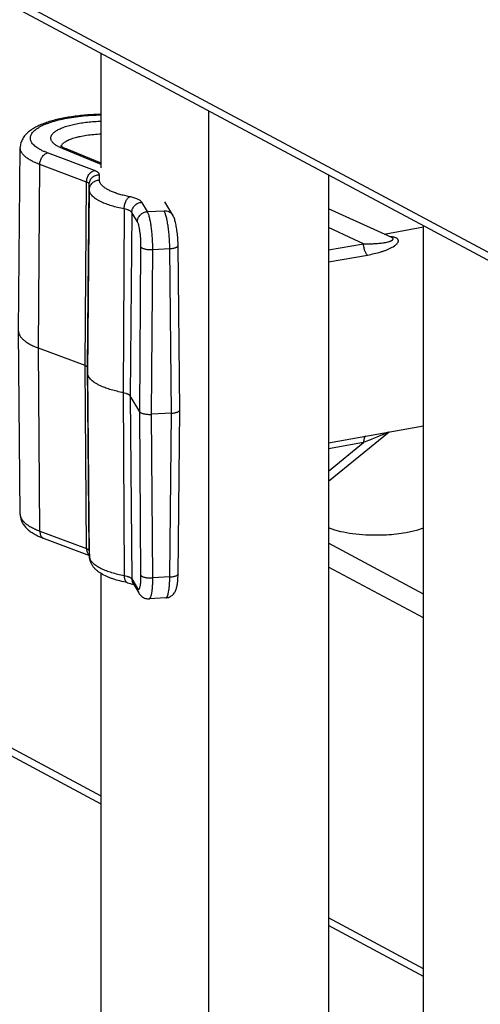
# Model space of a CAD drawing. Units: inches. Extents: x 0 to 17, y 0 to 11.
# Drawn here: x 4.3 to 4.5, y 6 to 6.5 of the extents above; entities that cross this region are included whole.
import ezdxf

# ---------------------------------------------------------------- set-up
doc = ezdxf.new("R2010")
doc.units = ezdxf.units.IN
doc.header["$LTSCALE"] = 0.935
doc.header["$MEASUREMENT"] = 0
doc.layers.get('0').update_dxf_attribs({"linetype": 'CONTINUOUS'})
doc.layers.add('02___PRT_ALL_AXES', color=7, linetype='CONTINUOUS')

msp = doc.modelspace()

# ---------------------------------------------------------------- linework, layer by layer
at = {"color": 9, "linetype": 'Continuous'}
for p, q in [((4.8751232187, 6.1729408436), (2.2441857187, 7.5811057688)), ((4.2979440171, 6.420887174500001), (4.2961294428, 6.4216613326)), ((4.3167227752, 6.4131244085), (4.2979440171, 6.420887174500001)), ((4.3132982999, 6.4102285389), (4.2902502184, 6.4188685177)), ((4.2857522313, 6.322617076), (4.2863922423, 6.4131719748)), ((4.3094403239, 6.404531996), (4.2863922423, 6.4131719748)), ((4.3158460068, 6.405473899), (4.315771020400001, 6.408129156599999)), ((4.3088003128, 6.3139770972), (4.3094403239, 6.404531996)), ((4.309941999499999, 6.313007785599999), (4.3107714012, 6.4034018885)), ((4.310016986, 6.310352527899999), (4.3108463876, 6.400746630800001)), ((4.3108463876, 6.400746630800001), (4.3107714012, 6.4034018885)), ((4.3280077868, 6.3912501684), (4.327566550299999, 6.3006412698)), ((4.3394610538, 6.3899028525), (4.3366827921, 6.3945350662)), ((4.3394610538, 6.3899028525), (4.3476628921, 6.3903725899)), ((4.331766704800001, 6.3895397221), (4.3309511605, 6.2991011473)), ((4.3345451549, 6.384907194199999), (4.331766704800001, 6.3895397221)), ((4.4413705056, 6.3762380939), (4.4286763852, 6.382105946599999)), ((4.4460165511, 6.3740904725), (4.4413705056, 6.3762380939)), ((4.3356872841, 6.291204577799999), (4.3362823822, 6.3724364427)), ((4.3415145143, 6.2899669819), (4.3421096125, 6.3711988468)), ((4.3421096125, 6.3711988468), (4.3504815747, 6.371677379099999)), ((4.351347437799999, 6.290530142100001), (4.3504815747, 6.371677379099999)), ((4.4286763881, 6.3709967953), (4.4460165511, 6.3740904725)), ((4.4286763881, 6.3650953001), (4.4478921326, 6.3685236018)), ((4.2863922423, 6.2323882424), (4.2857522313, 6.322617076)), ((4.3094403239, 6.2237482636), (4.3088003128, 6.3139770972)), ((4.3108463876, 6.2199628984), (4.310016986, 6.310352527899999)), ((4.327566550299999, 6.3006412698), (4.3280077868, 6.210466436)), ((4.3309511605, 6.2991011473), (4.331766704800001, 6.2087559898)), ((4.3362823822, 6.210507852), (4.3356872841, 6.291204577799999)), ((4.3421096125, 6.2092702561), (4.3415145143, 6.2899669819)), ((4.3504815747, 6.209750691699999), (4.351347437799999, 6.290530142100001)), ((4.4286763852, 6.261965899700001), (4.4460165486, 6.2760962165)), ((4.4460165486, 6.2760962165), (4.4286763881, 6.273002541)), ((4.3167227752, 6.1015862849), (4.0421425766, 6.2485507053)), ((4.2863922423, 6.2323882424), (4.3094403239, 6.2237482636)), ((4.4755818516, 6.2012778242), (4.4286763881, 6.2263831824)), ((4.3107714012, 6.2226181561), (4.3107738339, 6.222532011699999)), ((4.3107714012, 6.2226181561), (4.310773013, 6.2225319885)), ((4.3108463876, 6.2199628984), (4.3108479995, 6.2198767309)), ((4.4755818516, 6.189509645399999), (4.4286763881, 6.214615003600001)), ((4.331766704800001, 6.2087559898), (4.3345451549, 6.204123461799999)), ((4.3504815747, 6.209750691699999), (4.3421096125, 6.2092702561)), ((4.4755818516, 6.0165596435), (4.4286763881, 6.041665001699999))]:
    msp.add_line(p, q, dxfattribs=at)
at = {"color": 7, "linetype": 'Continuous'}
for p, q in [((4.8780792209, 6.1674872337), (2.2471417209, 7.5756521589)), ((4.36962127, 6.4396307766), (4.36962127, 5.0927292535)), ((4.2759301086, 6.331108651), (4.276759538399999, 6.4214997904)), ((4.296555045, 6.4225241175), (4.2979268161, 6.421597866900001)), ((4.2979268161, 6.421597866900001), (4.2984471811, 6.4213404276)), ((4.2984471811, 6.4213404276), (4.299742401600001, 6.420797380700001)), ((4.2998234067, 6.420765357300001), (4.2997423991, 6.420797380900001)), ((4.3167227752, 6.4137794936), (4.2998234193, 6.4207653521)), ((4.4286763881, 6.408022520599999), (4.4286763881, 5.0927292535)), ((4.3519509773, 6.3881887514), (4.3479796552, 6.3948101627)), ((4.4598724595, 6.3771606837), (4.4286763881, 6.3913743128)), ((4.3554360828, 6.292054349400001), (4.354570137, 6.3732093386)), ((4.276759538399999, 6.2406421395), (4.2759301086, 6.3310332789)), ((4.3088003128, 6.3139770972), (4.2857522313, 6.322617076)), ((4.310016986, 6.310352527899999), (4.309941999499999, 6.313007785599999)), ((4.3107714012, 6.2226181561), (4.309941999499999, 6.313007785599999)), ((4.3356872841, 6.291204577799999), (4.3309511605, 6.2991011473)), ((4.351347437799999, 6.290530142100001), (4.3415145143, 6.2899669819)), ((4.3554360825, 6.2920441388), (4.3554360828, 6.292054349400001)), ((4.4286763881, 6.256995760800001), (4.4586227768, 6.2812923065)), ((4.3167227752, 6.0977148253), (4.042193026000001, 6.2446522436)), ((4.288495144700001, 6.2287306473), (4.3108344543, 6.2203563642)), ((4.310773013, 6.2225319885), (4.3108479995, 6.2198767309)), ((4.3297146522, 6.2069078429), (4.3326946244, 6.206013921)), ((4.332394892, 6.2065072928), (4.3351733422, 6.2018747648)), ((4.348525099, 6.199451615), (4.3403145968, 6.1989813756)), ((4.4755818516, 6.0126881839), (4.4286763881, 6.0377935422))]:
    msp.add_line(p, q, dxfattribs=at)
for points in [[(4.3545701325, 6.3732090736), (4.3545626302, 6.3737062492), (4.3545374225, 6.374631202100001), (4.3544986391, 6.3755459224), (4.3544475402, 6.3764438876), (4.3543852809, 6.3773212178), (4.3543127821, 6.3781758824), (4.3542310822, 6.379004200900001), (4.3541411365, 6.379802975700001), (4.3540436082, 6.3805715514), (4.3539393199, 6.3813077487), (4.3538289412, 6.382010172699999), (4.3537126248, 6.3826804788), (4.3535907309, 6.3833182976), (4.3534636215, 6.3839228576), (4.3533308761, 6.3844968439), (4.3531918516, 6.385042630399999), (4.3530466194, 6.385558941), (4.3528947905, 6.3860462858), (4.3527352932, 6.386506884099999), (4.3525664019, 6.386943741000001), (4.3523849074, 6.3873620966), (4.3521871253, 6.3877661055), (4.3519480866, 6.3881935182)], [(4.3485237819, 6.199451548300001), (4.3488703611, 6.199482726), (4.3493644044, 6.1995673569), (4.3498527582, 6.19969952), (4.3503289368, 6.1998783669), (4.350783197799999, 6.200099850700001), (4.3512136647, 6.2003618587), (4.351616518399999, 6.200660797), (4.3519826062, 6.2009866085), (4.3523118956, 6.20133396), (4.3526066145, 6.201699779), (4.3528654616, 6.202075999400001), (4.3530911475, 6.202458536), (4.353288765, 6.202848058), (4.3534622596, 6.2032450289), (4.3536148344, 6.203649689), (4.353750117200001, 6.2040651436), (4.3538714663, 6.2044966685), (4.3539806987, 6.2049467451), (4.3540792729, 6.2054181025), (4.3541683717, 6.2059143014), (4.3542484519, 6.206436599), (4.3543199364, 6.2069868428), (4.354383004100001, 6.2075667912), (4.3544375475, 6.2081770918), (4.3544833692, 6.2088177148), (4.354520137, 6.209487325800001), (4.3545475136, 6.2101844569), (4.3545652288, 6.2109078924), (4.3554360825, 6.2920441877)], [(4.335175888999999, 6.201870568099999), (4.3354481894, 6.2014505158), (4.3357270336, 6.201079953300001), (4.3360410239, 6.2007209267), (4.336391295899999, 6.200379581699999), (4.3367699169, 6.200068169500001), (4.337174619, 6.1997904475), (4.3376060278, 6.199547826900001), (4.338055382799999, 6.1993462493), (4.3385170712, 6.199187741499999), (4.338989726, 6.199072273), (4.3394689898, 6.19900065), (4.339950733399999, 6.198973087000001), (4.3403159719, 6.1989814648)]]:
    msp.add_lwpolyline(points, dxfattribs=at)
msp.add_arc((4.2987476267, 6.4181619874), 0.0028168995, 69.3201585251, 73.6997919339, dxfattribs=at)
at = {"color": 9, "linetype": 'Continuous'}
for centre, radius, start, end in [((4.4575901672, 6.3601781226), 0.017454766, 84.207716602, 85.4740304977), ((4.4578959818, 6.363064059400001), 0.0145527062, 82.0396700979, 84.2588906144), ((4.3126273539, 6.2228173929), 0.0029413558, 225.946030375, 232.3513031029), ((4.3143406513, 6.2200616076), 0.0034956577, 181.6181132443, 183.0157648528), ((4.314413701, 6.2200665326), 0.0035688655, 183.0330236283, 191.858636454)]:
    msp.add_arc(centre, radius, start, end, dxfattribs=at)
at = {"color": 7, "linetype": 'Continuous'}
for points, knots in [([(4.3167224443, 6.4378909948), (4.3142203334, 6.4378466913), (4.310501008, 6.437669897), (4.3056192627, 6.4372017251), (4.3021069662, 6.436744889400001), (4.2987395885, 6.4361823576), (4.2955431251, 6.4355172152), (4.2925396801, 6.434752296), (4.2897475347, 6.433888618099999), (4.287178238, 6.432925919), (4.2848397181, 6.4318542245), (4.282731467, 6.4306598787), (4.281156412900001, 6.4295227084), (4.2800318438, 6.4285207865), (4.2790047008, 6.427445440700001), (4.2781262108, 6.4262267484), (4.277454613, 6.424882358400001), (4.2770691723, 6.4238060336), (4.2768232974, 6.4226720463), (4.2767631522, 6.4218936212), (4.276759538399999, 6.4214997904)], [0, 0, 0, 0, 0.1615117598, 0.2401113354, 0.3164731518, 0.3900558331, 0.460402216, 0.5271312204999999, 0.5900119119, 0.6489406520000001, 0.7040905852, 0.7558670825, 0.8050955247, 0.8291251057, 0.8529827518, 0.9009969467, 0.9253225201999999, 0.9497986605, 0.9745810576999999, 1, 1, 1, 1]), ([(4.2995382464, 6.4208656595), (4.2992859714, 6.420939434299999), (4.298747836, 6.4210166989), (4.2982095783, 6.4209512533), (4.2979440171, 6.420887174500001)], [0, 0, 0, 0, 0.4903532029, 1, 1, 1, 1]), ([(4.2759301679, 6.331033279), (4.2759319224, 6.330842668400001), (4.275962449800001, 6.3304576798), (4.2761331727, 6.3296794539), (4.2765656657, 6.3286989359), (4.277387494, 6.3275775578), (4.278509342, 6.326490174500001), (4.2799224374, 6.3254403937), (4.2816180048, 6.324432904299999), (4.2835845485, 6.3234743215), (4.2850027262, 6.3228980412), (4.2857522313, 6.322617076)], [0, 0, 0, 0, 0.0420139812, 0.0847957832, 0.1751422631, 0.2756940994, 0.3894732837, 0.5182327119, 0.6628497879999999, 0.8235768595999999, 1, 1, 1, 1]), ([(4.3088003128, 6.3139770972), (4.3089653863, 6.3139152165), (4.309259230199999, 6.3137878726), (4.3095824041, 6.3135833974), (4.3097679344, 6.313405831), (4.3098641774, 6.313276600599999), (4.3099248985, 6.313143871799999), (4.3099407487, 6.3130520782), (4.309941999499999, 6.313007785599999)], [0, 0, 0, 0, 0.3364167136, 0.6097830921, 0.7238575065, 0.8247847431, 0.9154424467, 1, 1, 1, 1]), ([(4.3167206693, 6.303840945399999), (4.3162089873, 6.3040685231), (4.3152415312, 6.304531960199999), (4.3139046878, 6.305290650599999), (4.3127534426, 6.3060783922), (4.3117940121, 6.306892055900001), (4.3110309498, 6.3077283737), (4.3104700338, 6.3085860994), (4.3101175192, 6.309461343200001), (4.3100252184, 6.3100610167), (4.310016986, 6.310352527899999)], [0, 0, 0, 0, 0.1715722651, 0.3283972004, 0.4705003529, 0.5983382042000001, 0.7129811169, 0.8161911835, 0.9106528926999999, 1, 1, 1, 1]), ([(4.327566550299999, 6.3006412698), (4.3265327549, 6.3008419692), (4.3245386283, 6.3012712424), (4.3216867173, 6.3020256577), (4.319094145, 6.302864311), (4.3174770005, 6.3035045566), (4.3167206693, 6.303840945399999)], [0, 0, 0, 0, 0.2788527863, 0.5399280867, 0.7808136348, 1, 1, 1, 1]), ([(4.327566550299999, 6.3006412698), (4.3279765075, 6.3005616813), (4.3285652794, 6.300423354099999), (4.3292992712, 6.300183289900001), (4.3297674891, 6.2999943396), (4.3301704973, 6.2997918212), (4.3305045918, 6.2995770565), (4.3307666699, 6.2993523449), (4.3309007309, 6.299185229), (4.3309511605, 6.2991011473)], [0, 0, 0, 0, 0.3298520254, 0.4766679651, 0.6096460747, 0.7282807946, 0.8324315136, 0.9225585214, 1, 1, 1, 1]), ([(4.3356872841, 6.291204577799999), (4.3357191053, 6.291151495499999), (4.3358025288, 6.291045917999999), (4.3359647842, 6.2909030481), (4.3361706954, 6.2907660477), (4.3365201286, 6.2905831421), (4.3370562044, 6.2903838301), (4.337800500899999, 6.290195017999999), (4.3386507969, 6.2900532939), (4.3395752246, 6.2899641845), (4.34053864, 6.289931548999999), (4.341189501100001, 6.2899483178), (4.3415145143, 6.2899669819)], [0, 0, 0, 0, 0.0303530209, 0.0654014945, 0.1056690661, 0.1513517246, 0.2585771399, 0.3851753618, 0.5275076542, 0.6809200427, 0.8403383332, 1, 1, 1, 1]), ([(4.351347437799999, 6.290530142100001), (4.351625434100001, 6.2905460213), (4.3521655154, 6.2905915898), (4.3529402473, 6.2907032637), (4.353641350299999, 6.290853638500001), (4.3542480031, 6.2910380232), (4.3546816862, 6.2912235313), (4.3549634029, 6.2913890619), (4.3551304801, 6.2915118197), (4.3552631547, 6.291639083300001), (4.3553604493, 6.2917704697), (4.3554210436, 6.291905660299999), (4.3554355248, 6.2919991213), (4.3554359718, 6.2920441439)], [0, 0, 0, 0, 0.1821596715, 0.3543465915, 0.5117515961, 0.6507713998, 0.7686443232, 0.8192210338, 0.864241638, 0.9039768205, 0.9390591097, 0.9705450990000001, 1, 1, 1, 1]), ([(4.276759538399999, 6.2406421395), (4.2767629456, 6.240270827200001), (4.2768166807, 6.239536685599999), (4.2770362671, 6.2384643231), (4.2773817614, 6.2374416978), (4.2779861702, 6.2361571028), (4.2787810252, 6.2349827939), (4.2797162116, 6.2339383088), (4.2804782708, 6.2332127126), (4.2812958796, 6.2325341808), (4.282470811, 6.2316740081), (4.2840873219, 6.2306889856), (4.2862093365, 6.2296378629), (4.287712915299999, 6.229023879800001), (4.288495144700001, 6.2287306473)], [0, 0, 0, 0, 0.0626497798, 0.1237827764, 0.1842144603, 0.2443133894, 0.3629161557, 0.4216835943, 0.4806729462, 0.5402688067, 0.6008286053, 0.726219636, 0.8590553639, 1, 1, 1, 1]), ([(4.3167190563, 6.2113757522), (4.3163320554, 6.211609891599999), (4.3155814686, 6.2120983541), (4.3145253676, 6.212912843), (4.3135570087, 6.213809818), (4.3126895594, 6.2148093675), (4.311948994100001, 6.2159249687), (4.3113621769, 6.217151622), (4.3109680536, 6.2184802141), (4.3108612593, 6.2194072012), (4.3108479995, 6.2198767309)], [0, 0, 0, 0, 0.1258312319, 0.2488688017, 0.3705980748, 0.4924450391, 0.6161706669, 0.7419946451999999, 0.869328344, 1, 1, 1, 1]), ([(4.3297146522, 6.2069078429), (4.3284455746, 6.2071542196), (4.3260120624, 6.207695905800001), (4.3230787099, 6.208554246499999), (4.320916979100001, 6.209337490599999), (4.3189677686, 6.2101469329), (4.3175837398, 6.2108526102), (4.3167190563, 6.2113757522)], [0, 0, 0, 0, 0.2809278808, 0.5414041901, 0.6635178904, 0.7803853628, 1, 1, 1, 1])]:
    msp.add_open_spline(points, degree=3, knots=knots, dxfattribs=at)
at = {"color": 9, "linetype": 'Continuous'}
for points, knots in [([(4.2902502184, 6.4188685177), (4.2897266818, 6.419064774600001), (4.2887243059, 6.419466146900001), (4.287308535899999, 6.4201210617), (4.2860407048, 6.4208044973), (4.2849272807, 6.421513517899999), (4.2839729004, 6.4222448003), (4.2831816996, 6.4229961641), (4.2825572643, 6.423765296), (4.2821033706, 6.424550297000001), (4.2818257279, 6.4253490294), (4.2817290613, 6.4261561584), (4.2818163324, 6.426963584299999), (4.282085267699999, 6.4277627349), (4.282529986, 6.4285486838), (4.2831460674, 6.4293185926), (4.2839290636, 6.4300708515), (4.2848752618, 6.4308034019), (4.2859807148, 6.431513313200001), (4.287240354700001, 6.4321981369), (4.288648731, 6.43285462), (4.2901994382, 6.4334797486), (4.2918852957, 6.4340709078), (4.2943674396, 6.434829127), (4.2977532471, 6.4356615572), (4.3021136268, 6.4364622208), (4.30678973, 6.4370730374), (4.3116937596, 6.4374821653), (4.315031907, 6.437614286100001), (4.3167220894, 6.4376454741)], [0, 0, 0, 0, 0.0332076177, 0.0641000865, 0.0926011462, 0.118689062, 0.1424187543, 0.1639043175, 0.1833483574, 0.2010624839, 0.2174927401, 0.2332278628, 0.2489451669, 0.2653259518, 0.2829608127, 0.3023091736, 0.3236890434, 0.3473034201, 0.3732713469, 0.4016360823, 0.4323964624, 0.4655105714, 0.5009002338, 0.5384693863000001, 0.6196233687, 0.7078143159999999, 0.8016531065000001, 0.8995972332, 1, 1, 1, 1]), ([(4.2961294428, 6.4216613326), (4.2958277364, 6.4218068731), (4.2952547965, 6.422102206799999), (4.2944584738, 6.422579660199999), (4.2937624334, 6.4230721415), (4.2931694026, 6.423578), (4.2926817098, 6.4240956989), (4.2923015696, 6.424623951699999), (4.2920314639, 6.4251615302), (4.2918742632, 6.4257065626), (4.2918327095, 6.4262556847), (4.2919077481, 6.4268040795), (4.2920977324, 6.4273472361), (4.2923997834, 6.4278822731), (4.292811099, 6.4284076109), (4.2933293195, 6.4289220479), (4.2939522392, 6.429424214299999), (4.2946774208, 6.4299125485), (4.2955020652, 6.430385375), (4.2967750775, 6.4310147625), (4.2985987012, 6.431739219600001), (4.301046849900001, 6.432491889900001), (4.3037879422, 6.4331431236), (4.306777427799999, 6.4336819505), (4.3099667581, 6.4340991775), (4.313303581800001, 6.4343877077), (4.3155733661, 6.4344902385), (4.3167227585, 6.4345194022)], [0, 0, 0, 0, 0.0294461055, 0.0566231723, 0.08155572559999999, 0.1043133171, 0.1250316883, 0.1439289375, 0.1613257476, 0.1776597306, 0.1934754487, 0.2093796047, 0.2259677128, 0.2437566377, 0.2631498316, 0.2844364992, 0.3078090217, 0.3333822016, 0.3612117781, 0.3913083457, 0.4581529742, 0.5334234811, 0.6162827404, 0.705665104, 0.8003348206, 0.8989299492, 1, 1, 1, 1]), ([(4.2969712513, 6.4221755662), (4.2970397775, 6.422377272), (4.297241630899999, 6.4227859994), (4.2976887998, 6.423355544600001), (4.298287665899999, 6.423907890900001), (4.2990338135, 6.424440687000001), (4.2999225162, 6.424951490800001), (4.3009479522, 6.425437075700001), (4.3021031594, 6.425894153), (4.303380077, 6.4263194509), (4.3047696575, 6.4267099141), (4.306810040799999, 6.4271920463), (4.3095681515, 6.4276797959), (4.3130697672, 6.4280771189), (4.3154872344, 6.428215695), (4.316722471999999, 6.4282541984)], [0, 0, 0, 0, 0.0299037088, 0.0633199522, 0.1011411346, 0.1438787191, 0.1917672744, 0.244845651, 0.3030114894, 0.3660567239, 0.4336912844, 0.505559442, 0.6602919694, 0.8265201391, 1, 1, 1, 1]), ([(4.2863922423, 6.4131719748), (4.2856515262, 6.4134496452), (4.2842504778, 6.414019394299999), (4.2823090227, 6.414967675700001), (4.2806378506, 6.4159648404), (4.2792484264, 6.4170037987), (4.278149962300001, 6.4180805197), (4.2773502842, 6.4191907589), (4.2769372223, 6.4201616574), (4.276781233399999, 6.4209311172), (4.2767578093, 6.4213115228), (4.276759538299999, 6.4214997904)], [0, 0, 0, 0, 0.1768088906, 0.3377995654, 0.4824954855, 0.6111536293, 0.7246993542, 0.8249925226, 0.9151477189, 0.9579182584999999, 1, 1, 1, 1]), ([(4.2863922423, 6.4131719748), (4.2863967388, 6.4138081697), (4.286558776600001, 6.414774320299999), (4.287031602, 6.4159690294), (4.287509428, 6.416804419500001), (4.2880902098, 6.417539236000001), (4.2887530226, 6.418147155900001), (4.2894739339, 6.418604330700001), (4.289992017, 6.418802745), (4.2902502184, 6.4188685177)], [0, 0, 0, 0, 0.2603288479, 0.3932348293, 0.5247238149, 0.6525910359, 0.7750275551000001, 0.8909735218000001, 1, 1, 1, 1]), ([(4.3094403239, 6.404531996), (4.3094448203, 6.4051681909), (4.3096068581, 6.4061343416), (4.310079683500001, 6.4073290506), (4.3105575095, 6.4081644407), (4.3111382913, 6.4088992572), (4.311801104100001, 6.4095071771), (4.3125220154, 6.4099643519), (4.3130400985, 6.4101627662), (4.3132982999, 6.4102285389)], [0, 0, 0, 0, 0.2603288479, 0.3932348293, 0.5247238149, 0.6525910359, 0.7750275551000001, 0.8909735218000001, 1, 1, 1, 1]), ([(4.315771020400001, 6.408129156599999), (4.3157683112, 6.4082250872), (4.315733983, 6.408423895), (4.3156024815, 6.4087113747), (4.3153939908, 6.4089912281), (4.3151111481, 6.4092622697), (4.314756209800001, 6.4095241412), (4.3143312482, 6.4097753573), (4.313839514200001, 6.410014529), (4.3134853147, 6.410158433099999), (4.3132982999, 6.4102285389)], [0, 0, 0, 0, 0.0845098874, 0.1751160988, 0.2759874327, 0.3900002568, 0.5188899148, 0.6635793007999999, 0.8241242953, 1, 1, 1, 1]), ([(4.3107714012, 6.4034018885), (4.310774238, 6.403711067100001), (4.3108442019, 6.4043322988), (4.3111363809, 6.4052248623), (4.3116053306, 6.4060466914), (4.312232027699999, 6.406766229500001), (4.3129928433, 6.4073562302), (4.3138585968, 6.407795165), (4.3147961472, 6.4080659621), (4.315446286499999, 6.408128280900001), (4.315771020400001, 6.408129156599999)], [0, 0, 0, 0, 0.1217961036, 0.2442376833, 0.3675324469, 0.4920155526, 0.6177110936, 0.7444583003, 0.8720810489, 1, 1, 1, 1]), ([(4.3108463876, 6.400746630800001), (4.3108492244, 6.401055809400001), (4.3109191883, 6.4016770411), (4.3112113674, 6.4025696046), (4.311680317, 6.4033914337), (4.3123070142, 6.404110971900001), (4.3130678298, 6.4047009726), (4.3139335832, 6.405139907300001), (4.314871133600001, 6.4054107045), (4.3155212729, 6.405473023300001), (4.3158460068, 6.405473899)], [0, 0, 0, 0, 0.121796104, 0.2442376842, 0.3675324476, 0.4920155528, 0.6177110932, 0.7444582997, 0.8720810486, 1, 1, 1, 1]), ([(4.316718044, 6.4032769636), (4.3165839378, 6.4034497537), (4.3163439338, 6.4037989086), (4.3160697262, 6.4043516012), (4.315897385, 6.4049101288), (4.3158512549, 6.405288065800001), (4.3158460068, 6.405473899)], [0, 0, 0, 0, 0.2732143053, 0.5274979851, 0.7677796787000001, 1, 1, 1, 1]), ([(4.3107714012, 6.4034018885), (4.310769942799999, 6.4034535287), (4.3107514623, 6.4035605487), (4.3106806732, 6.4037153), (4.3105684439, 6.4038659479), (4.3104161904, 6.4040118457), (4.3102251269, 6.4041528296), (4.309903787300001, 6.4043426655), (4.309632780899999, 6.4044598501), (4.3094403239, 6.404531996)], [0, 0, 0, 0, 0.0845267419, 0.1751514108, 0.2760418705, 0.3900747178, 0.518987843, 0.6637058688, 1, 1, 1, 1]), ([(4.3167164961, 6.394695054), (4.3162669161, 6.394910021599999), (4.3154171974, 6.3953466091), (4.3142455939, 6.396057708200001), (4.313237805, 6.396792859700001), (4.312398605299999, 6.3975495296), (4.3117319317, 6.398325240599999), (4.3112421058, 6.399118474500001), (4.3109346697, 6.3999261414), (4.310853982099999, 6.4004777092), (4.3108463876, 6.400746630800001)], [0, 0, 0, 0, 0.1694669428, 0.324608431, 0.4656249418, 0.5930664679, 0.7080398895000001, 0.812326282, 0.9085115136, 1, 1, 1, 1]), ([(4.3306675532, 6.3972722217), (4.329826478, 6.3974355067), (4.3282018788, 6.3977838803), (4.3258733915, 6.3983932386), (4.323746080199999, 6.3990687782), (4.321839735899999, 6.3998039066), (4.3201709763, 6.4005917018), (4.3187540477, 6.4014260454), (4.3176008424, 6.402299491), (4.3169735429, 6.402947764299999), (4.316718044, 6.4032769636)], [0, 0, 0, 0, 0.1665048902, 0.3227873742, 0.4675811591, 0.6000434485, 0.7195644416, 0.8258264423, 0.9190162022, 1, 1, 1, 1]), ([(4.3280077868, 6.3912501684), (4.3280093291, 6.3915668925), (4.3280478727, 6.392208377699999), (4.3282010121, 6.393161678099999), (4.3284455274, 6.3940913015), (4.3287718635, 6.394962467), (4.329168232200001, 6.395743117699999), (4.3296202967, 6.3964053211), (4.3301122199, 6.3969249401), (4.3304820582, 6.3971809816), (4.3306675532, 6.3972722217)], [0, 0, 0, 0, 0.1387899171, 0.281006992, 0.4224563919, 0.559309199, 0.6878981676, 0.8052229293000001, 0.9094154479000001, 1, 1, 1, 1]), ([(4.3366827921, 6.3945350662), (4.3365931145, 6.3946845863), (4.3363550392, 6.3949818088), (4.3358891711, 6.395381231699999), (4.3352951584, 6.3957624348), (4.3345790218, 6.396122480800001), (4.3337471647, 6.3964580388), (4.3328077362, 6.3967658921), (4.3317707387, 6.3970423116), (4.3310444696, 6.3971990477), (4.3306675532, 6.3972722217)], [0, 0, 0, 0, 0.0774784304, 0.1675801202, 0.2717190757, 0.3903395448, 0.5232924184000001, 0.6699595825, 0.8293781083, 1, 1, 1, 1]), ([(4.3280077868, 6.3912501684), (4.3269150544, 6.391462309800001), (4.324815260899999, 6.3919176893), (4.3218278609, 6.392727382), (4.3191429181, 6.393631455), (4.3174840551, 6.3943280439), (4.3167164961, 6.394695054)], [0, 0, 0, 0, 0.2822070003, 0.544486874, 0.7843038039, 1, 1, 1, 1]), ([(4.331766704800001, 6.3895397221), (4.3317106649, 6.3896331578), (4.3315618893, 6.3898188923), (4.3312707683, 6.3900684926), (4.3308995707, 6.390306707200001), (4.3304520619, 6.3905316904), (4.3299322348, 6.390741407), (4.3291172037, 6.391008341699999), (4.3284632588, 6.3911617438), (4.3280077868, 6.3912501684)], [0, 0, 0, 0, 0.07748657190000001, 0.1675977859, 0.2717466555, 0.3903775909, 0.5233417295, 0.6700228522999999, 1, 1, 1, 1]), ([(4.331766704800001, 6.3895397221), (4.3317695089, 6.3898506761), (4.3318391881, 6.39047796), (4.3321265758, 6.391384371799999), (4.3325869463, 6.392229450299999), (4.3332018115, 6.3929811405), (4.3339483264, 6.393611215499999), (4.334798215299999, 6.3940966212), (4.3357192677, 6.394418363300001), (4.336361813, 6.3945166828), (4.3366827921, 6.3945350662)], [0, 0, 0, 0, 0.1213632289, 0.2444039448, 0.3689005763, 0.4946800299, 0.6212575947, 0.7480354139000001, 0.8745238195, 1, 1, 1, 1]), ([(4.350481571800001, 6.3716773789), (4.3504742566, 6.3726306462), (4.3504235637, 6.3745584152), (4.3502512343, 6.3774418261), (4.3499873849, 6.380275112100001), (4.3496421811, 6.3829508476), (4.349287431, 6.3850318629), (4.3489674167, 6.386539889400001), (4.3487246767, 6.3875322463), (4.3484731936, 6.3884162782), (4.3482155893, 6.3891839924), (4.3479542991, 6.389828199299999), (4.3477618661, 6.3902075526), (4.3476628915, 6.3903725898)], [0, 0, 0, 0, 0.1503270755, 0.3040251138, 0.4554257563, 0.5989560032, 0.7293743376, 0.7881828740000001, 0.8420251518999999, 0.8904431643, 0.933080562, 0.9696537092, 1, 1, 1, 1]), ([(4.3476630772, 6.3903722812), (4.3480919798, 6.390396845700001), (4.3489528809, 6.3903374424), (4.3499682955, 6.3899862798), (4.350690473999999, 6.3895547126), (4.3511776916, 6.3891627389), (4.3516037954, 6.388709238), (4.3518419022, 6.3883701228), (4.3519481147, 6.3881935351)], [0, 0, 0, 0, 0.2555210768, 0.5067513481, 0.6310297942, 0.7545266905, 0.8774342831, 1, 1, 1, 1]), ([(4.3345451549, 6.384907194199999), (4.3345479576, 6.385217994600001), (4.3346179244, 6.3858452465), (4.3349048799, 6.3867517876), (4.3353652892, 6.3875970845), (4.3359805601, 6.3883483195), (4.3367266132, 6.3889787948), (4.3375767231, 6.3894642362), (4.3384979158, 6.3897855667), (4.3391404224, 6.3898841639), (4.339461242300001, 6.3899025382)], [0, 0, 0, 0, 0.1213043117, 0.244411549, 0.3689132418, 0.4946808019, 0.6212438274000001, 0.7480269163, 0.8745850270000001, 1, 1, 1, 1]), ([(4.3421096125, 6.3711988468), (4.3421137293, 6.3721525208), (4.3420854343, 6.374081147999999), (4.3419446549, 6.3769663188), (4.3417099013, 6.3798011921), (4.341390233299999, 6.3824782992), (4.341053577, 6.384560426699999), (4.3407453932, 6.3860691663), (4.3405098001, 6.3870618938), (4.3402639668, 6.3879462298), (4.340010461499999, 6.3887141923), (4.3397516747, 6.3893585985), (4.339559965299999, 6.3897379185), (4.3394610544, 6.3899028525)], [0, 0, 0, 0, 0.1504719001, 0.3042543242, 0.4556835089, 0.5991937908, 0.7295544948999999, 0.7883250366, 0.8421264727, 0.890504211, 0.933106423, 0.9696559415, 1, 1, 1, 1]), ([(4.3362823822, 6.3724364427), (4.3362870225, 6.3730722565), (4.3362719155, 6.3743580849), (4.3361833281, 6.3762817517), (4.3360316666, 6.378171851599999), (4.3358229416, 6.3799568847), (4.3355653722, 6.3815693236), (4.3353081051, 6.382773625800001), (4.335079195400001, 6.3836026013), (4.3349108632, 6.3841146509), (4.334738760500001, 6.384544329400001), (4.3346110765, 6.384797230499999), (4.3345451549, 6.384907194199999)], [0, 0, 0, 0, 0.1505040148, 0.3043052079, 0.4557408479, 0.5992470049, 0.7295961693, 0.8421382019, 0.8905097629000001, 0.9331066245999999, 0.9696522473, 1, 1, 1, 1]), ([(4.4460165081, 6.374090492300001), (4.446883780799999, 6.3740725878), (4.4485935723, 6.3740602675), (4.4511124976, 6.374123033200001), (4.4531502645, 6.3742535323), (4.454717588, 6.3744147324), (4.4558339406, 6.3745635401), (4.4568958966, 6.374744265399999), (4.4578880225, 6.3749597808), (4.4586586415, 6.375175733400001), (4.4592189941, 6.375374357999999), (4.4595913473, 6.3755301953), (4.4599203423, 6.375697865499999), (4.4601972013, 6.375876849500001), (4.4603838655, 6.3760430973), (4.4604900798, 6.3761851442), (4.4605442846, 6.3762910136), (4.4605733577, 6.3764007051), (4.4605732974, 6.3765136463), (4.4605406083, 6.3766278277), (4.4604737398, 6.3767408772), (4.4603729706, 6.3768521416), (4.460178335899999, 6.377008664), (4.4599999047, 6.3771023872), (4.4598703362, 6.377161396799999)], [0, 0, 0, 0, 0.1608344026, 0.3169638856, 0.4670920581, 0.5392844996, 0.6090580154999999, 0.675868316, 0.7389546023000001, 0.7972287365999999, 0.8240984495, 0.8491391818999999, 0.8720215724, 0.8924649027, 0.9101566486, 0.9179827537999999, 0.9252314296999999, 0.9320779556000001, 0.9388263431, 0.9459142045000001, 0.9538309982, 0.9629674627, 0.973602738, 1, 1, 1, 1]), ([(4.4478921326, 6.3685236018), (4.4490350501, 6.3687275185), (4.4512650677, 6.3691783583), (4.4539840928, 6.369888619299999), (4.4560439121, 6.3705488236), (4.4574918272, 6.371081314900001), (4.4588480803, 6.3716590559), (4.4600906479, 6.37228223), (4.461030125400001, 6.3728514501), (4.4616928582, 6.3733349015), (4.4621253519, 6.3736984703), (4.4624983915, 6.3740704639), (4.462803121499999, 6.374449860299999), (4.4630296874, 6.374834866), (4.4631660124, 6.3752245285), (4.4631943081, 6.3756165102), (4.463095765899999, 6.3760001937), (4.4628598138, 6.3763557238), (4.4624930274, 6.3766719287), (4.4620013173, 6.3769441616), (4.4613946237, 6.3771718138), (4.460685907699999, 6.3773523439), (4.4601784089, 6.3774390954), (4.4599113487, 6.3774765385)], [0, 0, 0, 0, 0.1616008613, 0.3165441938, 0.3908807640999999, 0.4626131849, 0.5312102027000001, 0.5959693995, 0.6559691058, 0.6838447672, 0.7100857290000001, 0.7345400142, 0.7570639065000001, 0.7776453870000001, 0.7964397013, 0.8140363212, 0.8315579458, 0.8505550495, 0.8724963949, 0.8983450756, 0.9284000512, 0.9624629293000001, 1, 1, 1, 1]), ([(4.3362823822, 6.3724364427), (4.3363143164, 6.3723846749), (4.33639809, 6.3722817219), (4.3365603075, 6.3721424637), (4.3367661024, 6.3720083279), (4.3371157691, 6.3718287114), (4.3376518957, 6.3716321504), (4.3383959926, 6.371444599999999), (4.33924606, 6.3713014787), (4.3401704687, 6.3712090212), (4.3411337591, 6.3711711483), (4.3417846863, 6.3711829877), (4.3421096125, 6.3711988468)], [0, 0, 0, 0, 0.0298756146, 0.06460661820000001, 0.1046712413, 0.1502468811, 0.2574401957, 0.384203892, 0.5267496639, 0.6804471887000001, 0.8402151411, 1, 1, 1, 1]), ([(4.3504815645, 6.371678332899999), (4.3507606524, 6.3716966795), (4.3513030218, 6.371746867300001), (4.352080735099999, 6.3718642108), (4.352784017, 6.372019286), (4.3533916077, 6.3722067922), (4.353825216000001, 6.3723938637), (4.3541064023, 6.372559560700001), (4.3542723896, 6.372682087799999), (4.3544036755, 6.3728085756), (4.354499354100001, 6.3729387891), (4.354557671499999, 6.3730726373), (4.3545703117, 6.373164832200001), (4.3545698495, 6.3732090706)], [0, 0, 0, 0, 0.1828161691, 0.3558123558, 0.5137948014, 0.6530888617, 0.7709521305, 0.8213932526000001, 0.8661354456, 0.9055043967, 0.9401294715, 0.9710825258, 1, 1, 1, 1]), ([(4.4478921326, 6.3685236018), (4.447752233, 6.368667121000001), (4.4474823961, 6.3689957141), (4.4471266771, 6.369559729), (4.4468078018, 6.3702089899), (4.4465334099, 6.3709255301), (4.4463110799, 6.371691275700001), (4.446146083199999, 6.372486407899999), (4.4460438548, 6.3732893572), (4.446017862200001, 6.3738258343), (4.4460166509, 6.3740904903)], [0, 0, 0, 0, 0.1002891848, 0.2118850966, 0.333030845, 0.4616351744, 0.5953549834, 0.7315956754999999, 0.8675684790000001, 1, 1, 1, 1]), ([(4.4581802388, 6.2812130461), (4.4577640489, 6.2809857251), (4.4568877808, 6.2805421554), (4.4555137068, 6.279906239700001), (4.4540545374, 6.279271124400001), (4.4519957032, 6.2784133676), (4.449311874, 6.2773480838), (4.447129674, 6.276514920299999), (4.4460165045, 6.2760961805)], [0, 0, 0, 0, 0.1077461011, 0.2230418963, 0.3439807154, 0.4692942202000001, 0.7297799976999999, 1, 1, 1, 1]), ([(4.4468947486, 6.2792035836), (4.4467471659, 6.279043193200001), (4.4465585886, 6.278751473400001), (4.4463680723, 6.278315485199999), (4.4461958808, 6.2777886435), (4.4460547605, 6.2770437928), (4.4460181491, 6.2764219762), (4.4460166509, 6.276096234700001)], [0, 0, 0, 0, 0.1986793099, 0.3116286256, 0.4336372543999999, 0.7030678681, 1, 1, 1, 1]), ([(4.2767595393, 6.2406421395), (4.2767612604, 6.2404552051), (4.2767912806, 6.2400776387), (4.276958816, 6.239314464800001), (4.277382722, 6.2383527077), (4.2781889919, 6.237253193200001), (4.2792889155, 6.236186569400001), (4.280674886, 6.2351571553), (4.2823378622, 6.2341689644), (4.2842665709, 6.2332289614), (4.2856573273, 6.2326637382), (4.2863922423, 6.2323882424)], [0, 0, 0, 0, 0.0420139846, 0.08479680099999999, 0.1751411235, 0.2757010401, 0.3894668599, 0.5182240911, 0.6628586988, 0.8236092209999999, 1, 1, 1, 1]), ([(4.2863922423, 6.2323882424), (4.2863951948, 6.2319720076), (4.2864653307, 6.2313551736), (4.286707901600001, 6.230589133600001), (4.286952428, 6.2300760538), (4.2872588111, 6.2296241787), (4.287621645, 6.2292417817), (4.2880345294, 6.228937141799999), (4.2883389593, 6.228789185), (4.2884951437, 6.228730644800001)], [0, 0, 0, 0, 0.278791866, 0.4106309116, 0.53694063, 0.6580916965, 0.7748196014000001, 0.8882844746999999, 1, 1, 1, 1]), ([(4.3094403239, 6.2237482636), (4.309632780899999, 6.2236761177), (4.309903787300001, 6.2235589331), (4.3102251268, 6.2233690973), (4.3104161904, 6.2232281133), (4.3105684439, 6.2230822155), (4.3106806732, 6.2229315677), (4.3107514623, 6.2227768163), (4.310769942799999, 6.2226697963), (4.3107714012, 6.2226181561)], [0, 0, 0, 0, 0.3362941287, 0.4810121515999999, 0.6099252765, 0.7239581251999999, 0.8248485869, 0.9154732575, 1, 1, 1, 1]), ([(4.3094403239, 6.2237482636), (4.3094424629, 6.2234467077), (4.309492311000001, 6.2228580486), (4.3097120844, 6.2220250051), (4.3100689774, 6.221292685700001), (4.3103996004, 6.2208800021), (4.3105821244, 6.2207034842)], [0, 0, 0, 0, 0.2715068295, 0.5290866414000001, 0.7713912093, 1, 1, 1, 1]), ([(4.3109210037, 6.2193331389), (4.3109722464, 6.2190876422), (4.3111303937, 6.2185898203), (4.311511162, 6.2178712408), (4.3120376838, 6.2171650849), (4.312706320299999, 6.2164731336), (4.3135144366, 6.215797127999999), (4.3144588119, 6.215138960599999), (4.3155358677, 6.214500815), (4.3163094979, 6.2141059287), (4.3167164961, 6.213911321599999)], [0, 0, 0, 0, 0.0918736412, 0.1899914187, 0.2966369371, 0.4134905206, 0.5417153576, 0.6820113012000001, 0.8347324541, 1, 1, 1, 1]), ([(4.3167164961, 6.213911321599999), (4.3174840551, 6.2135443115), (4.3191429181, 6.212847722699999), (4.3218278609, 6.2119436496), (4.324815260899999, 6.2111339569), (4.3269150544, 6.2106785774), (4.3280077868, 6.210466436)], [0, 0, 0, 0, 0.2156961961, 0.455513126, 0.7177929997, 1, 1, 1, 1]), ([(4.3504815645, 6.209749742200001), (4.3507592886, 6.209763310900001), (4.3512991943, 6.2098047168), (4.3520739855, 6.2099110887), (4.3527751427, 6.210058029500001), (4.3533822469, 6.210240548200001), (4.353878427300001, 6.2104531259), (4.354208767699999, 6.2106621561), (4.3543972568, 6.2108447931), (4.354494657, 6.210978138200001), (4.3545550419, 6.2111157965), (4.3545693796, 6.2112108797), (4.354569848500001, 6.211256805800001)], [0, 0, 0, 0, 0.1817060199, 0.3536313652, 0.5107184093, 0.6494299739, 0.7671735394, 0.8627467514, 0.9026704829000001, 0.9380649112999999, 0.9699862901, 1, 1, 1, 1]), ([(4.3280077868, 6.210466436), (4.3284632588, 6.2103780114), (4.3291172037, 6.210224609299999), (4.3299322348, 6.2099576746), (4.3304520619, 6.209747957999999), (4.3308995707, 6.2095229748), (4.3312707683, 6.2092847602), (4.3315618893, 6.20903516), (4.3317106649, 6.2088494254), (4.331766704800001, 6.2087559898)], [0, 0, 0, 0, 0.3299771477, 0.4766582705, 0.6096224091, 0.7282533445, 0.8324022140999999, 0.9225134281, 1, 1, 1, 1]), ([(4.3280077868, 6.210466436), (4.3280089148, 6.2102359039), (4.3280295182, 6.2097875523), (4.3281186136, 6.2091430817), (4.3282639373, 6.2085567972), (4.3284623311, 6.2080414819), (4.3287100893, 6.207607536), (4.3290040837, 6.207264561100001), (4.3293395657, 6.2070215201), (4.3295900757, 6.2069320412), (4.3297146521, 6.2069078427)], [0, 0, 0, 0, 0.1636726146, 0.3181806283, 0.461198697, 0.5915778709, 0.7090126044, 0.8143023076000001, 0.9099014276, 1, 1, 1, 1]), ([(4.331766704800001, 6.2087559898), (4.3317702636, 6.208361749500001), (4.331879525, 6.2075738131), (4.3321937971, 6.206842554700001), (4.332394888, 6.206507290399999)], [0, 0, 0, 0, 0.5021071224, 1, 1, 1, 1]), ([(4.3345451549, 6.204123461799999), (4.3345977997, 6.2040357274), (4.3346790784, 6.2039152275), (4.3348043217, 6.2037835627), (4.3349133577, 6.203696648999999), (4.335033868, 6.203645476799999), (4.335152615, 6.2036510029), (4.3352367684, 6.203680427999999), (4.3353176467, 6.2037340888), (4.335429054900001, 6.2038442756), (4.3355576261, 6.204047252000001), (4.335691897, 6.2043620036), (4.3358154778, 6.2047631278), (4.335926827200001, 6.205247390299999), (4.3360249329, 6.2058109488), (4.3361085572, 6.2064485936), (4.3362033392, 6.2074280762), (4.3362752481, 6.2087890726), (4.3362867411, 6.209914585499999), (4.3362823822, 6.210507852)], [0, 0, 0, 0, 0.0387336583, 0.0546768129, 0.0685621158, 0.0915321933, 0.1020415515, 0.1129061202, 0.1248708041, 0.1384883357, 0.1719525994, 0.2149248652, 0.2678246775, 0.3306087937, 0.4029316418, 0.4842925414, 0.5740100866, 0.7754041475, 1, 1, 1, 1]), ([(4.3362823822, 6.210507852), (4.3363140882, 6.2104535676), (4.3363972726, 6.210345564600001), (4.3365595874, 6.2101992315), (4.3367655152, 6.2100590534), (4.3371147734, 6.209872751), (4.3376509549, 6.2096706324), (4.3383955454, 6.209481006799999), (4.339245954, 6.2093402226), (4.340170622400001, 6.209254459299999), (4.3411341325, 6.2092273702), (4.3417848718, 6.2092489243), (4.3421096125, 6.2092702561)], [0, 0, 0, 0, 0.0307855032, 0.0661625, 0.1066504522, 0.152467407, 0.2597334517, 0.3862108119, 0.5282689149, 0.6814006356, 0.8406301319, 1, 1, 1, 1]), ([(4.3403159051, 6.198981444099999), (4.3403493307, 6.198983458200001), (4.340417517200001, 6.198995549199999), (4.3405165784, 6.1990368974), (4.3406131327, 6.1991009456), (4.3407457618, 6.1992226567), (4.3409031462, 6.1994367351), (4.3410724904, 6.1997645087), (4.341232052300001, 6.200175916699999), (4.3413809608, 6.2006690752), (4.3415182319, 6.2012416492), (4.3416930862, 6.202151235800001), (4.3418687383, 6.2034611898), (4.3420145716, 6.2052163304), (4.3420990964, 6.2071808954), (4.3421127157, 6.2085559041), (4.3421096125, 6.2092702561)], [0, 0, 0, 0, 0.0093522386, 0.0191482155, 0.0297798514, 0.041548532, 0.06926255419999999, 0.1033948981, 0.1443768625, 0.1923193607, 0.2471736062, 0.3087473853, 0.4509388347, 0.6160290968, 0.8004891055, 1, 1, 1, 1]), ([(4.3485250987, 6.199451606699999), (4.3485592687, 6.199453564), (4.3486289856, 6.199465541), (4.3487703117, 6.199522877300001), (4.3489435102, 6.1996616428), (4.3491296766, 6.199905798300001), (4.3493069275, 6.200234038), (4.3494748276, 6.200645731900001), (4.3496329379, 6.201139402999999), (4.349780077799999, 6.201712566599999), (4.3499696415, 6.2026228485), (4.3501649423, 6.2039341103), (4.350335224, 6.205691412999999), (4.3504454275, 6.207658389800001), (4.3504760555, 6.2090353571), (4.350481571800001, 6.2097506916)], [0, 0, 0, 0, 0.0095195275, 0.0194878449, 0.0421441113, 0.0701264061, 0.1044652153, 0.1455960443, 0.1936345813, 0.2485360532, 0.310111601, 0.452179439, 0.6169911150999999, 0.8010327433, 1, 1, 1, 1]), ([(4.3345451549, 6.204123461799999), (4.3345487125, 6.2037293635), (4.3346317913, 6.2031357033), (4.334893359100001, 6.202392797999999), (4.3350726948, 6.2020425658), (4.3351733345, 6.2018747602)], [0, 0, 0, 0, 0.501369272, 0.7510789221999999, 1, 1, 1, 1])]:
    msp.add_open_spline(points, degree=3, knots=knots, dxfattribs=at)
at = {"layer": '02___PRT_ALL_AXES', "color": 7, "linetype": 'Continuous'}
for p, q in [((4.3167227752, 6.4115123996), (4.3167227752, 6.4679438038)), ((4.4561212837, 6.378869803400001), (4.4755818516, 6.3823417837)), ((4.4755818516, 5.1273730681), (4.4755818516, 6.3829171624)), ((4.4286763881, 6.2759495401), (4.4755818516, 6.2843179928)), ((4.4286346522, 6.2340731798), (4.431633472200001, 6.2330229177)), ((4.431633472200001, 6.2330229177), (4.4345913018, 6.2322448404)), ((4.4699031451, 6.2322620503), (4.4727840302, 6.2330222014)), ((4.4727840302, 6.2330222014), (4.475620990199999, 6.2340053991)), ((4.3167227752, 5.478154202100001), (4.3167227752, 6.211378523))]:
    msp.add_line(p, q, dxfattribs=at)
msp.add_arc((4.4565330507, 6.290307436799999), 0.05956531139999999, 280.0959657755, 282.9711899895, dxfattribs=at)
for points, knots in [([(4.4345913018, 6.2322448404), (4.4365487687, 6.2317947695), (4.4406990893, 6.2310786092), (4.4448907458, 6.2307002717), (4.447083509, 6.2305806314)], [0, 0, 0, 0, 0.4777048692, 1, 1, 1, 1]), ([(4.447083509, 6.2305806314), (4.4504967035, 6.2303944024), (4.4571603872, 6.230395789199999), (4.463792565699999, 6.2310967359), (4.466974695299999, 6.231664463)], [0, 0, 0, 0, 0.5139756193, 1, 1, 1, 1])]:
    msp.add_open_spline(points, degree=3, knots=knots, dxfattribs=at)

doc.saveas('drawing.dxf')
